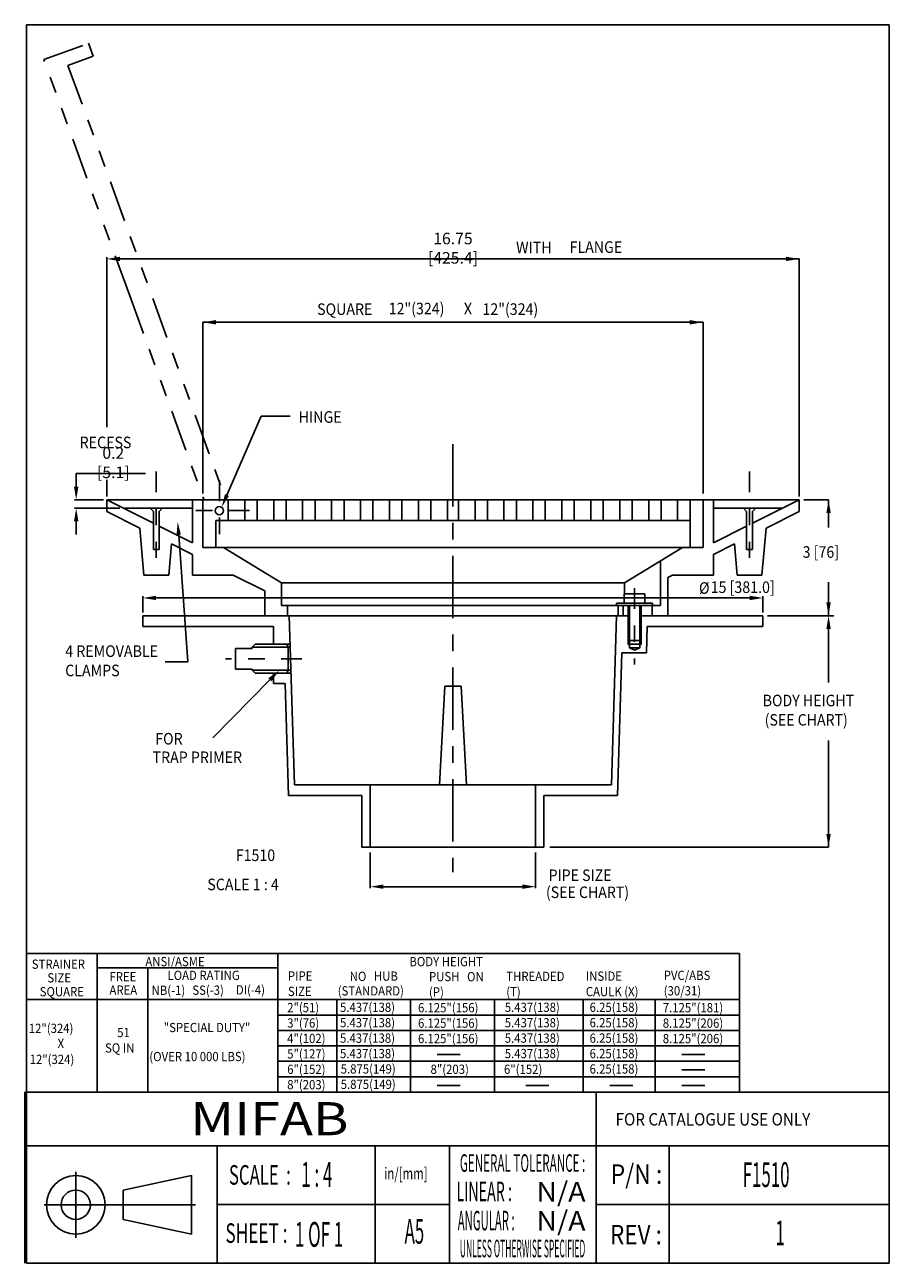
# Model space of a CAD drawing. Units: inches. Extents: x 57.08 to 62.31, y -249.07 to -241.59.
import ezdxf
from ezdxf.enums import TextEntityAlignment as Align

# ---------------------------------------------------------------- set-up
doc = ezdxf.new("R2010")
doc.units = ezdxf.units.IN
doc.header["$MEASUREMENT"] = 0
doc.linetypes.add('CENTER', pattern=[2, 1.25, -0.25, 0.25, -0.25])
doc.linetypes.add('PHANTOM', pattern=[2.5, 1.25, -0.25, 0.25, -0.25, 0.25, -0.25])
for name, color, linetype in [('BORDER', 7, 'Continuous'), ('CENTER', 6, 'CENTER'), ('DIM', 1, 'Continuous'), ('DRAW1', 7, 'Continuous')]:
    doc.layers.add(name, color=color, linetype=linetype)
doc.styles.add('0.07', font='txt.shx', dxfattribs={"width": 0.9, "height": 0.07})
doc.styles.add('BOX1', font='romanc.shx', dxfattribs={"width": 0.5, "height": 0.15})
doc.styles.add('BOX2', font='romanc.shx', dxfattribs={"width": 0.5, "height": 0.3})
doc.styles.add('DIM', font='txt.shx', dxfattribs={"width": 0.9, "height": 0.12})
doc.styles.add('LOGO', font='bgothm.ttf', dxfattribs={"width": 1.2, "height": 0.2})
doc.styles.add('ROMANC', font='romanc.shx', dxfattribs={"height": 0.12})
doc.dimstyles.new('4X', dxfattribs={"dimscale": 0, "dimtxt": 0.07, "dimasz": 0.08, "dimexe": 0.01, "dimexo": 0.02, "dimgap": 0.03, "dimtad": 1, "dimtoh": 1, "dimlfac": 4, "dimrnd": 0.01, "dimdsep": 46, "dimtxsty": '0.07', "dimcen": 0.01, "dimclre": 256, "dimclrt": 256, "dimadec": 0, "dimazin": 0, "dimtfac": 1, "dimtofl": 0, "dimtmove": 0, "dimatfit": 3, "dimfxl": 0, "dimtolj": 1, "dimtzin": 0, "dimarcsym": 0})

# ---------------------------------------------------------------- blocks, each defined once
blk = doc.blocks.new('*D2')
at = {"layer": 'Defpoints', "color": 0, "ltscale": 0.5}
for p in [(57.39, -244.4608), (57.5745, -244.4608), (57.6745, -244.5108)]:
    blk.add_point(p, dxfattribs=at)
at = {"layer": 'DIM', "color": 0, "lineweight": -2, "ltscale": 0.5}
for p, q in [((57.39, -244.3808), (57.39, -244.3008)), ((57.39, -244.3008), (57.8085, -244.3008)), ((57.39, -244.5908), (57.39, -244.6708))]:
    blk.add_line(p, q, dxfattribs=at)
at = {"layer": 'DIM', "lineweight": -2, "ltscale": 0.5}
for p, q in [((57.5545, -244.4608), (57.38, -244.4608)), ((57.6545, -244.5108), (57.38, -244.5108))]:
    blk.add_line(p, q, dxfattribs=at)
at = {"layer": 'DIM', "color": 0, "ltscale": 0.5}
for points in [[(57.3767, -244.3808), (57.4034, -244.3808), (57.39, -244.4608)], [(57.3767, -244.5908), (57.4034, -244.5908), (57.39, -244.5108)]]:
    blk.add_solid(points, dxfattribs=at)
at = {"layer": 'DIM', "ltscale": 0.5, "insert": (57.6143, -244.2358), "char_height": 0.07, "attachment_point": 5, "style": '0.07'}
blk.add_mtext('\\A1;0.2 [5.1]', dxfattribs=at)

msp = doc.modelspace()

# ---------------------------------------------------------------- linework, layer by layer
at = {"layer": 'BORDER', "color": 7}
for p, q in [((57.0885, -241.5889), (57.0885, -249.0749)), ((62.3069, -241.5889), (57.0885, -241.5889)), ((62.3069, -249.0749), (62.3069, -241.5889)), ((62.3069, -247.3577), (62.3069, -249.0749)), ((57.0789, -248.0407), (62.3069, -248.0407)), ((57.0789, -248.0407), (62.3069, -248.0407)), ((57.0789, -249.0749), (57.0789, -248.0407)), ((57.0789, -248.0407), (57.0789, -249.0749)), ((60.5339, -249.0749), (60.5339, -248.0407)), ((57.0789, -248.3657), (62.3069, -248.3657)), ((58.2417, -249.0749), (58.2417, -248.3657)), ((59.1972, -249.0749), (59.1972, -248.3657)), ((59.6474, -249.0749), (59.6474, -248.3657)), ((60.9757, -249.0749), (60.9757, -248.3657)), ((57.3875, -248.5224), (57.3875, -248.9205)), ((58.0881, -248.5442), (57.6744, -248.6328)), ((58.0881, -248.8988), (58.0881, -248.5442)), ((57.6744, -248.8101), (57.6744, -248.6328)), ((57.1953, -248.7215), (58.1116, -248.7215)), ((58.2417, -248.7203), (59.6474, -248.7203)), ((60.5339, -248.7203), (62.3069, -248.7203)), ((58.0881, -248.8988), (57.6744, -248.8101)), ((57.0885, -249.0749), (62.3069, -249.0749)), ((62.3069, -249.0749), (57.5789, -249.0749))]:
    msp.add_line(p, q, dxfattribs=at)
for radius in [0.1773, 0.0886]:
    msp.add_circle((57.3875, -248.7215), radius, dxfattribs=at)
at = {"layer": 'CENTER', "ltscale": 0.3}
msp.add_line((59.6683, -244.1249), (59.6683, -246.7114), dxfattribs=at)
at = {"layer": 'CENTER', "ltscale": 0.1}
for p, q in [((57.8745, -244.2886), (57.8745, -244.8113)), ((58.2558, -244.3428), (58.2558, -244.7087)), ((61.462, -244.2886), (61.462, -244.8113)), ((58.4387, -244.5258), (58.0728, -244.5258)), ((60.767, -244.9943), (60.767, -245.4566))]:
    msp.add_line(p, q, dxfattribs=at)
at = {"layer": 'CENTER', "linetype": 'CENTER', "ltscale": 0.1}
msp.add_line((58.755, -245.4208), (58.2938, -245.4208), dxfattribs=at)
at = {"layer": 'DIM', "ltscale": 0.5}
for p, q in [((57.5745, -244.0215), (57.5745, -242.9943)), ((57.6545, -243.0043), (61.762, -243.0043)), ((61.762, -244.4408), (61.762, -243.0043)), ((58.1558, -243.3872), (61.1808, -243.3872)), ((58.1558, -244.4217), (58.1558, -243.3872)), ((61.1808, -244.4217), (61.1808, -243.3872)), ((58.3016, -244.4317), (58.5089, -243.9555)), ((58.5089, -243.9555), (58.6842, -243.9555)), ((57.5745, -244.4408), (57.5745, -244.3387)), ((61.7906, -244.4608), (61.94, -244.4608)), ((61.94, -244.4608), (61.94, -244.6273)), ((58.0097, -244.6725), (58.065, -245.4391)), ((61.94, -244.9589), (61.94, -245.1608)), ((57.7933, -245.1408), (57.7933, -245.0435)), ((57.8733, -245.0535), (61.4633, -245.0535)), ((61.5433, -245.1408), (61.5433, -245.0435)), ((61.5711, -245.1608), (61.9723, -245.1608)), ((61.94, -245.5653), (61.94, -245.2408)), ((58.065, -245.4391), (57.9279, -245.4391)), ((58.5616, -245.5478), (58.216, -245.8987)), ((61.94, -246.5608), (61.94, -245.9149)), ((60.2538, -246.5608), (61.94, -246.5608)), ((59.1683, -246.5932), (59.1683, -246.8088)), ((60.1683, -246.5932), (60.1683, -246.8088)), ((60.0883, -246.7988), (59.2483, -246.7988)), ((57.0885, -247.2019), (57.5164, -247.2019)), ((57.5164, -247.2019), (61.4011, -247.2019)), ((57.5164, -247.2019), (57.5164, -248.0407)), ((57.5164, -247.2019), (57.5164, -248.0407)), ((57.5164, -247.2019), (57.5164, -248.0407)), ((58.6087, -247.2019), (58.6087, -247.9475)), ((58.6087, -247.2019), (58.6087, -248.0407)), ((61.4011, -247.2019), (61.4011, -248.0407)), ((58.6087, -247.2885), (57.5164, -247.2885)), ((57.8237, -247.2885), (57.8237, -248.0407)), ((57.0885, -247.4815), (58.6087, -247.4815)), ((57.5164, -247.4815), (58.6087, -247.4815)), ((58.6087, -247.4815), (61.4011, -247.4815)), ((58.9667, -247.4815), (58.9667, -248.0407)), ((59.4112, -247.4815), (59.4112, -248.0407)), ((59.9199, -247.4815), (59.9199, -248.0407)), ((60.455, -247.4815), (60.455, -248.0407)), ((60.8914, -247.4815), (60.8914, -248.0407)), ((58.6087, -247.5747), (61.4011, -247.5747)), ((58.6087, -247.6679), (61.4011, -247.6679)), ((58.6087, -247.7611), (61.4011, -247.7611)), ((58.6087, -247.8543), (61.4011, -247.8543)), ((59.5734, -247.8137), (59.7124, -247.8137)), ((61.0535, -247.8137), (61.1925, -247.8137)), ((61.0535, -247.9069), (61.1925, -247.9069)), ((58.6087, -247.9475), (61.4011, -247.9475)), ((59.5734, -248.0001), (59.7124, -248.0001)), ((60.1085, -248.0001), (60.2475, -248.0001)), ((60.6172, -248.0001), (60.7562, -248.0001)), ((61.0535, -248.0001), (61.1925, -248.0001))]:
    msp.add_line(p, q, dxfattribs=at)
for points in [[(57.6545, -242.991), (57.6545, -243.0177), (57.5745, -243.0043)], [(61.682, -242.991), (61.682, -243.0177), (61.762, -243.0043)], [(58.2358, -243.3738), (58.2358, -243.4005), (58.1558, -243.3872)], [(61.1008, -243.3738), (61.1008, -243.4005), (61.1808, -243.3872)], [(58.3138, -244.437), (58.2894, -244.4263), (58.2697, -244.505)], [(61.9266, -244.5408), (61.9533, -244.5408), (61.94, -244.4608)], [(57.9964, -244.6734), (58.023, -244.6715), (58.0039, -244.5927)], [(57.8733, -245.0402), (57.8733, -245.0669), (57.7933, -245.0535)], [(61.4633, -245.0402), (61.4633, -245.0669), (61.5433, -245.0535)], [(61.9266, -245.0808), (61.9533, -245.0808), (61.94, -245.1608)], [(61.9266, -245.2408), (61.9533, -245.2408), (61.94, -245.1608)], [(58.552, -245.5384), (58.5711, -245.5571), (58.6177, -245.4908)], [(61.9266, -246.4808), (61.9533, -246.4808), (61.94, -246.5608)], [(59.2483, -246.7855), (59.2483, -246.8121), (59.1683, -246.7988)], [(60.0883, -246.7855), (60.0883, -246.8121), (60.1683, -246.7988)]]:
    msp.add_solid(points, dxfattribs=at)
at = {"layer": 'DRAW1', "linetype": 'PHANTOM', "ltscale": 0.2}
for p, q in [((57.1943, -241.7994), (57.4644, -241.7011)), ((57.4926, -241.7786), (57.4644, -241.7011)), ((57.3399, -241.8342), (57.4926, -241.7786)), ((57.7116, -243.2207), (57.1943, -241.7994)), ((57.3399, -241.8342), (58.296, -244.4608)), ((57.7116, -243.2207), (58.1629, -244.4608))]:
    msp.add_line(p, q, dxfattribs=at)
at = {"layer": 'DRAW1', "ltscale": 0.5}
for p, q in [((59.6683, -244.4608), (57.5745, -244.4608)), ((57.5745, -244.4608), (57.857, -244.602)), ((57.5745, -244.4608), (57.5745, -244.5308)), ((58.0933, -244.4608), (58.0933, -244.7201)), ((58.1558, -244.4608), (58.1558, -244.7483)), ((58.3095, -244.4608), (58.3095, -244.5858)), ((58.4095, -244.4608), (58.4095, -244.5858)), ((58.4845, -244.4608), (58.4845, -244.5858)), ((58.5845, -244.4608), (58.5845, -244.5858)), ((58.6595, -244.4608), (58.6595, -244.5858)), ((58.7595, -244.4608), (58.7595, -244.5858)), ((58.8345, -244.4608), (58.8345, -244.5858)), ((58.9345, -244.4608), (58.9345, -244.5858)), ((59.0095, -244.4608), (59.0095, -244.5858)), ((59.1095, -244.4608), (59.1095, -244.5858)), ((59.1845, -244.4608), (59.1845, -244.5858)), ((59.2845, -244.4608), (59.2845, -244.5858)), ((59.3595, -244.4608), (59.3595, -244.5858)), ((59.4595, -244.4608), (59.4595, -244.5858)), ((59.5345, -244.4608), (59.5345, -244.5858)), ((59.6345, -244.4608), (59.6345, -244.5858)), ((59.6683, -244.4608), (61.762, -244.4608)), ((59.702, -244.4608), (59.702, -244.5858)), ((59.802, -244.4608), (59.802, -244.5858)), ((59.877, -244.4608), (59.877, -244.5858)), ((59.977, -244.4608), (59.977, -244.5858)), ((60.052, -244.4608), (60.052, -244.5858)), ((60.152, -244.4608), (60.152, -244.5858)), ((60.227, -244.4608), (60.227, -244.5858)), ((60.327, -244.4608), (60.327, -244.5858)), ((60.402, -244.4608), (60.402, -244.5858)), ((60.502, -244.4608), (60.502, -244.5858)), ((60.577, -244.4608), (60.577, -244.5858)), ((60.677, -244.4608), (60.677, -244.5858)), ((60.752, -244.4608), (60.752, -244.5858)), ((60.852, -244.4608), (60.852, -244.5858)), ((60.927, -244.4608), (60.927, -244.5858)), ((61.027, -244.4608), (61.027, -244.5858)), ((61.102, -244.4608), (61.102, -244.7483)), ((61.1808, -244.4608), (61.1808, -244.7483)), ((61.2433, -244.4608), (61.2433, -244.7201)), ((61.762, -244.4608), (61.4795, -244.602)), ((61.762, -244.4608), (61.762, -244.5308)), ((57.5745, -244.5308), (57.7746, -244.6308)), ((58.0933, -244.5108), (57.6745, -244.5108)), ((57.837, -244.5108), (57.857, -244.5308)), ((57.912, -244.5108), (57.892, -244.5308)), ((61.2433, -244.5108), (61.662, -244.5108)), ((61.4245, -244.5108), (61.4445, -244.5308)), ((61.4995, -244.5108), (61.4795, -244.5308)), ((61.762, -244.5308), (61.5619, -244.6308)), ((57.7995, -244.9151), (57.7746, -244.6308)), ((57.892, -244.6195), (58.0933, -244.7201)), ((59.6683, -244.5858), (58.2345, -244.5858)), ((58.2345, -244.5858), (58.2345, -244.7483)), ((59.6683, -244.5858), (58.2383, -244.5858)), ((59.6683, -244.5858), (61.102, -244.5858)), ((61.4445, -244.6195), (61.2433, -244.7201)), ((61.537, -244.9151), (61.5619, -244.6308)), ((57.892, -244.7608), (57.857, -244.7608)), ((57.9495, -244.9151), (57.966, -244.7265)), ((57.966, -244.7265), (58.0933, -244.7901)), ((58.0933, -244.7901), (58.0933, -244.9151)), ((59.6683, -244.7483), (58.1558, -244.7483)), ((58.2808, -244.7483), (58.6308, -244.9628)), ((59.6683, -244.7483), (61.1808, -244.7483)), ((61.0558, -244.7483), (60.7058, -244.9628)), ((61.0983, -244.7483), (61.1808, -244.7483)), ((61.3705, -244.7265), (61.2433, -244.7901)), ((61.2433, -244.7901), (61.2433, -244.9151)), ((61.387, -244.9151), (61.3705, -244.7265)), ((61.4445, -244.7608), (61.4795, -244.7608)), ((60.9228, -245.0983), (60.9228, -244.8298)), ((57.9495, -244.9151), (57.7995, -244.9151)), ((58.3395, -244.9151), (58.0933, -244.9151)), ((58.3395, -244.9151), (58.5308, -245.0108)), ((60.997, -244.9151), (60.967, -244.9301)), ((60.967, -244.9301), (60.967, -245.1608)), ((60.997, -244.9151), (61.2433, -244.9151)), ((61.387, -244.9151), (61.537, -244.9151)), ((58.5308, -245.0108), (58.5308, -245.1608)), ((58.6308, -244.9628), (59.6683, -244.9628)), ((58.6308, -244.9628), (58.6308, -245.0983)), ((60.7058, -244.9628), (59.6683, -244.9628)), ((60.7058, -244.9628), (60.7058, -245.0295)), ((57.7933, -245.1608), (59.6683, -245.1608)), ((57.7933, -245.2258), (57.7933, -245.1608)), ((58.5308, -245.1608), (60.7283, -245.1608)), ((58.6308, -245.0983), (58.6683, -245.0983)), ((58.6683, -245.0983), (58.6683, -245.1608)), ((58.6683, -245.0983), (59.6683, -245.0983)), ((58.6785, -245.1608), (58.7095, -246.1833)), ((60.8728, -245.0983), (59.6683, -245.0983)), ((60.7283, -245.1608), (59.6683, -245.1608)), ((60.658, -245.1608), (60.627, -246.1833)), ((60.6683, -245.0983), (60.6683, -245.1608)), ((60.6978, -245.1608), (60.6978, -245.0983)), ((60.7283, -245.332), (60.7283, -245.0983)), ((60.8058, -245.332), (60.8058, -245.0983)), ((60.8058, -245.1608), (60.967, -245.1608)), ((61.5433, -245.1608), (60.8058, -245.1608)), ((60.8728, -245.1608), (60.8728, -245.0983)), ((60.8728, -245.0983), (60.9228, -245.0983)), ((61.5433, -245.2258), (61.5433, -245.1608)), ((57.7933, -245.2258), (58.5832, -245.2258)), ((58.5832, -245.2258), (58.5832, -245.3333)), ((60.8433, -245.2258), (60.8384, -245.3858)), ((61.5433, -245.2258), (60.8433, -245.2258)), ((60.7355, -245.3108), (60.728, -245.3033)), ((60.7985, -245.3108), (60.806, -245.3033)), ((58.4538, -245.3583), (58.3538, -245.3583)), ((58.4538, -245.3508), (58.4713, -245.3333)), ((58.6842, -245.3508), (58.4538, -245.3508)), ((58.6837, -245.3333), (58.4713, -245.3333)), ((58.6717, -245.3508), (58.6643, -245.3333)), ((58.6717, -245.3508), (58.6717, -245.4908)), ((60.6887, -245.3858), (60.6625, -246.2483)), ((60.8384, -245.3858), (60.6887, -245.3858)), ((60.7358, -245.3395), (60.7283, -245.332)), ((60.767, -245.332), (60.7283, -245.332)), ((60.7358, -245.3201), (60.7358, -245.3545)), ((60.767, -245.3545), (60.7358, -245.3545)), ((60.767, -245.3682), (60.7358, -245.3545)), ((60.767, -245.332), (60.8058, -245.332)), ((60.767, -245.3682), (60.7983, -245.3545)), ((60.767, -245.3545), (60.7983, -245.3545)), ((60.7983, -245.3201), (60.7983, -245.3545)), ((60.7983, -245.3395), (60.8058, -245.332)), ((58.4538, -245.4833), (58.3538, -245.4833)), ((58.6885, -245.4908), (58.4538, -245.4908)), ((58.4538, -245.4908), (58.4713, -245.5083)), ((58.689, -245.5083), (58.4713, -245.5083)), ((58.5832, -245.5083), (58.5832, -245.5708)), ((58.6717, -245.4908), (58.6643, -245.5083)), ((58.5832, -245.5708), (58.6534, -245.5708)), ((58.6534, -245.5708), (58.674, -246.2483)), ((59.5869, -246.1833), (59.6183, -245.5858)), ((59.6183, -245.5858), (59.6683, -245.5858)), ((59.7183, -245.5858), (59.6683, -245.5858)), ((59.7496, -246.1833), (59.7183, -245.5858)), ((58.7095, -246.1833), (59.6683, -246.1833)), ((59.1683, -246.5608), (59.1683, -246.1833)), ((60.627, -246.1833), (59.6683, -246.1833)), ((60.1683, -246.5608), (60.1683, -246.1833)), ((58.674, -246.2483), (59.1183, -246.2483)), ((59.1183, -246.5608), (59.1183, -246.2483)), ((60.6625, -246.2483), (60.2183, -246.2483)), ((60.2183, -246.5608), (60.2183, -246.2483)), ((59.1183, -246.5608), (59.6683, -246.5608)), ((60.2183, -246.5608), (59.6683, -246.5608))]:
    msp.add_line(p, q, dxfattribs=at)
at = {"layer": 'DRAW1'}
for p, q in [((57.912, -244.5108), (57.837, -244.5108)), ((61.4245, -244.5108), (61.4995, -244.5108)), ((60.6583, -245.0858), (60.767, -245.0858)), ((60.8295, -245.0295), (60.7045, -245.0295)), ((60.8758, -245.0858), (60.767, -245.0858)), ((60.6583, -245.0983), (60.767, -245.0983)), ((60.8758, -245.0983), (60.767, -245.0983)), ((60.7985, -245.3108), (60.7355, -245.3108))]:
    msp.add_line(p, q, dxfattribs=at)
at = {"layer": 'DRAW1', "ltscale": 0.3}
for p, q in [((57.857, -244.5308), (57.857, -244.7608)), ((57.892, -244.5308), (57.892, -244.7608)), ((61.4445, -244.5308), (61.4445, -244.7608)), ((61.4795, -244.5308), (61.4795, -244.7608)), ((60.6583, -245.0858), (60.6583, -245.0983)), ((60.7045, -245.0295), (60.7045, -245.0858)), ((60.8295, -245.0295), (60.8295, -245.0858)), ((60.8758, -245.0858), (60.8758, -245.0983)), ((60.7358, -245.0983), (60.7358, -245.3201)), ((60.7983, -245.0983), (60.7983, -245.3201)), ((58.3538, -245.3583), (58.3538, -245.4208)), ((58.4538, -245.3508), (58.4538, -245.3583)), ((58.3538, -245.4833), (58.3538, -245.4208)), ((58.4538, -245.4908), (58.4538, -245.4833))]:
    msp.add_line(p, q, dxfattribs=at)
at = {"layer": 'DRAW1', "ltscale": 0.5}
msp.add_circle((58.2558, -244.5258), 0.025, dxfattribs=at)

# ---------------------------------------------------------------- texts
at = {"layer": 'BORDER', "color": 7}
for s, height, style, width, p in [('MIFAB', 0.2, 'LOGO', 1.2, (58.0799, -248.3012)), ('1 : 4', 0.15, 'BOX1', 0.5, (58.7512, -248.6135)), ('in/[mm]', 0.072, 'ROMANC', 0.7, (59.253, -248.5685)), ('1 OF 1', 0.15, 'BOX1', 0.5, (58.7128, -248.9757)), ('A5', 0.15, 'BOX2', 0.5, (59.3757, -248.957))]:
    msp.add_text(s, height=height, dxfattribs=dict(at, style=style, width=width)).set_placement(p)
at = {"layer": 'BORDER', "color": 7, "ltscale": 5, "style": 'BOX1', "width": 0.9}
msp.add_text('FOR CATALOGUE USE ONLY', height=0.075, dxfattribs=at).set_placement((60.6521, -248.2426))
at = {"layer": 'BORDER', "color": 7, "style": 'ROMANC'}
for s, height, width, p, p2 in [('GENERAL TOLERANCE :', 0.10638, 0.391014, (59.7101, -248.5224), (60.4688, -248.5224)), ('SCALE  :', 0.1182, 0.449196, (58.3138, -248.6001), (58.6879, -248.6001)), (' P/N : ', 0.1182, 0.474865, (60.5912, -248.5955), (60.9654, -248.5955)), (' LINEAR : ', 0.1182, 0.353623, (59.6704, -248.7), (60.0446, -248.7)), (' N/A ', 0.1182, 0.621318, (60.1346, -248.7018), (60.5088, -248.7018)), (' ANGULAR : ', 0.1182, 0.298121, (59.6823, -248.8763), (60.0565, -248.8763)), (' N/A ', 0.1182, 0.621318, (60.1346, -248.8779), (60.5088, -248.8779)), ('SHEET :', 0.1182, 0.505623, (58.2924, -248.9518), (58.668, -248.9518)), (' REV : ', 0.1182, 0.488831, (60.588, -248.9612), (60.9622, -248.9612)), ('UNLESS OTHERWISE SPECIFIED', 0.10638, 0.289109, (59.7101, -249.0391), (60.4688, -249.0391))]:
    msp.add_text(s, height=height, dxfattribs=dict(at, width=width)).set_placement(p, p2, align=Align.FIT)
at = {"layer": 'BORDER', "ltscale": 0.5, "style": 'BOX1', "width": 0.5}
msp.add_text('1', height=0.15, dxfattribs=at).set_placement((61.6184, -248.967))
at = {"layer": 'DIM', "ltscale": 0.5, "width": 0.9}
for s, height, style, p in [('WITH', 0.07, '0.07', (60.0502, -242.9702)), ('FLANGE', 0.07, '0.07', (60.3739, -242.9677)), ('SQUARE', 0.07, '0.07', (58.8469, -243.343)), ('12"(324)', 0.07, '0.07', (59.2797, -243.3394)), ('X', 0.07, '0.07', (59.7342, -243.3397)), ('12"(324)', 0.07, '0.07', (59.8468, -243.3427)), ('HINGE', 0.07, '0.07', (58.7355, -243.9947)), ('RECESS', 0.07, '0.07', (57.4107, -244.1485)), ('3 [76]', 0.07, '0.07', (61.783, -244.8107)), ('%%C', 0.07, '0.07', (61.1564, -245.0283)), ('4 REMOVABLE', 0.07, '0.07', (57.3236, -245.4102)), ('CLAMPS', 0.07, '0.07', (57.3236, -245.5269)), ('BODY HEIGHT', 0.0696, 'DIM', (61.5417, -245.7083)), ('(SEE CHART)', 0.0696, 'DIM', (61.5536, -245.8252)), ('FOR', 0.07, '0.07', (57.8679, -245.9396)), ('TRAP PRIMER', 0.07, '0.07', (57.8518, -246.0517)), ('F1510', 0.07, '0.07', (58.355, -246.6438)), ('PIPE SIZE', 0.0696, 'DIM', (60.2469, -246.7644)), ('SCALE 1 : 4', 0.07, '0.07', (58.183, -246.8203)), ('(SEE CHART)', 0.0696, 'DIM', (60.2308, -246.8674)), ('STRAINER', 0.056, '0.07', (57.1214, -247.2951)), ('ANSI/ASME', 0.056, '0.07', (57.8082, -247.2796)), ('BODY HEIGHT', 0.056, '0.07', (59.405, -247.2797)), ('SIZE', 0.056, '0.07', (57.2157, -247.3777)), ('FREE ', 0.056, '0.07', (57.5911, -247.3712)), ('LOAD RATING', 0.056, '0.07', (57.9422, -247.3628)), ('PIPE ', 0.056, '0.07', (58.6705, -247.3665)), ('NO ', 0.056, '0.07', (59.044, -247.3689)), ('HUB', 0.056, '0.07', (59.1904, -247.3675)), ('PUSH', 0.056, '0.07', (59.5235, -247.37)), ('ON', 0.056, '0.07', (59.7536, -247.3707)), ('THREADED', 0.056, '0.07', (59.9906, -247.3689)), ('INSIDE', 0.056, '0.07', (60.4719, -247.3675)), ('PVC/ABS', 0.056, '0.07', (60.9431, -247.3628)), ('SQUARE', 0.056, '0.07', (57.1694, -247.4616)), ('AREA', 0.056, '0.07', (57.5911, -247.4521)), ('NB(-1)', 0.056, '0.07', (57.8457, -247.4532)), ('SS(-3)', 0.056, '0.07', (58.0925, -247.4523)), ('DI(-4)', 0.056, '0.07', (58.3557, -247.4505)), ('SIZE', 0.056, '0.07', (58.6705, -247.4598)), ('(STANDARD)', 0.056, '0.07', (58.9716, -247.4565)), ('(P)', 0.056, '0.07', (59.5235, -247.4634)), ('(T)', 0.056, '0.07', (59.9906, -247.4622)), ('CAULK (X)', 0.056, '0.07', (60.4719, -247.4608)), ('(30/31)', 0.056, '0.07', (60.9431, -247.4561)), ('2"(51)', 0.056, '0.07', (58.666, -247.5574)), ('5.437(138)', 0.056, '0.07', (58.9853, -247.5558)), ('6.125"(156)', 0.056, '0.07', (59.4572, -247.5584)), ('5.437(138)', 0.056, '0.07', (59.9818, -247.5558)), ('6.25(158)', 0.056, '0.07', (60.495, -247.5558)), ('7.125"(181)', 0.056, '0.07', (60.9374, -247.5584)), ('12"(324)', 0.056, '0.07', (57.1032, -247.683)), ('"SPECIAL DUTY"', 0.056, '0.07', (57.9196, -247.6781)), ('3"(76)', 0.056, '0.07', (58.666, -247.6507)), ('5.437(138)', 0.056, '0.07', (58.9853, -247.649)), ('6.125"(156)', 0.056, '0.07', (59.4572, -247.6516)), ('5.437(138)', 0.056, '0.07', (59.9818, -247.649)), ('6.25(158)', 0.056, '0.07', (60.495, -247.649)), ('8.125"(206)', 0.056, '0.07', (60.9374, -247.6516)), ('51', 0.056, '0.07', (57.638, -247.7083)), ('4"(102)', 0.056, '0.07', (58.666, -247.7441)), ('5.437(138)', 0.056, '0.07', (58.9853, -247.7422)), ('6.125"(156)', 0.056, '0.07', (59.4572, -247.7448)), ('5.437(138)', 0.056, '0.07', (59.9818, -247.7422)), ('6.25(158)', 0.056, '0.07', (60.495, -247.7422)), ('8.125"(206)', 0.056, '0.07', (60.9374, -247.7448)), ('X', 0.056, '0.07', (57.2774, -247.7743)), ('SQ IN', 0.056, '0.07', (57.5644, -247.8016)), ('5"(127)', 0.056, '0.07', (58.666, -247.8374)), ('5.437(138)', 0.056, '0.07', (58.9853, -247.8354)), ('5.437(138)', 0.056, '0.07', (59.9818, -247.8354)), ('6.25(158)', 0.056, '0.07', (60.495, -247.8354)), ('12"(324)', 0.056, '0.07', (57.1084, -247.8708)), ('(OVER 10 000 LBS)', 0.056, '0.07', (57.8323, -247.8536)), ('6"(152)', 0.056, '0.07', (58.666, -247.9306)), ('5.875(149)', 0.056, '0.07', (58.9896, -247.9284)), ('8"(203)', 0.056, '0.07', (59.533, -247.9305)), ('6"(152)', 0.056, '0.07', (59.9771, -247.9306)), ('6.25(158)', 0.056, '0.07', (60.495, -247.9286)), ('8"(203)', 0.056, '0.07', (58.666, -248.0237)), ('5.875(149)', 0.056, '0.07', (58.9896, -248.0216))]:
    msp.add_text(s, height=height, dxfattribs=dict(at, style=style)).set_placement(p)
at = {"layer": 'DIM', "style": '0.07', "width": 0.9}
msp.add_text('15 [381.0]', height=0.07, dxfattribs=at).set_placement((61.227, -245.0235))
at = {"layer": 'DIM', "ltscale": 0.5, "insert": (59.6683, -242.9393), "char_height": 0.07, "attachment_point": 5, "style": '0.07'}
msp.add_mtext('\\A1;16.75 [425.4]', dxfattribs=at)
at = {"layer": 'DRAW1', "ltscale": 0.5, "style": 'BOX1', "width": 0.5}
msp.add_text('F1510', height=0.15, dxfattribs=at).set_placement((61.4204, -248.6143))

# ---------------------------------------------------------------- dimensions: what is measured, and where the dimension line sits
at = {"layer": 'DIM', "ltscale": 0.5}
dim = msp.add_linear_dim(base=(57.39, -244.4608), p1=(57.6745, -244.5108), p2=(57.5745, -244.4608), angle=90, dimstyle='4X', override={"dimscale": 1}, dxfattribs=at)
dim.commit()
dim.dimension.update_dxf_attribs({"geometry": '*D2', "text_midpoint": (57.6143, -244.2358)})

doc.saveas('drawing.dxf')
